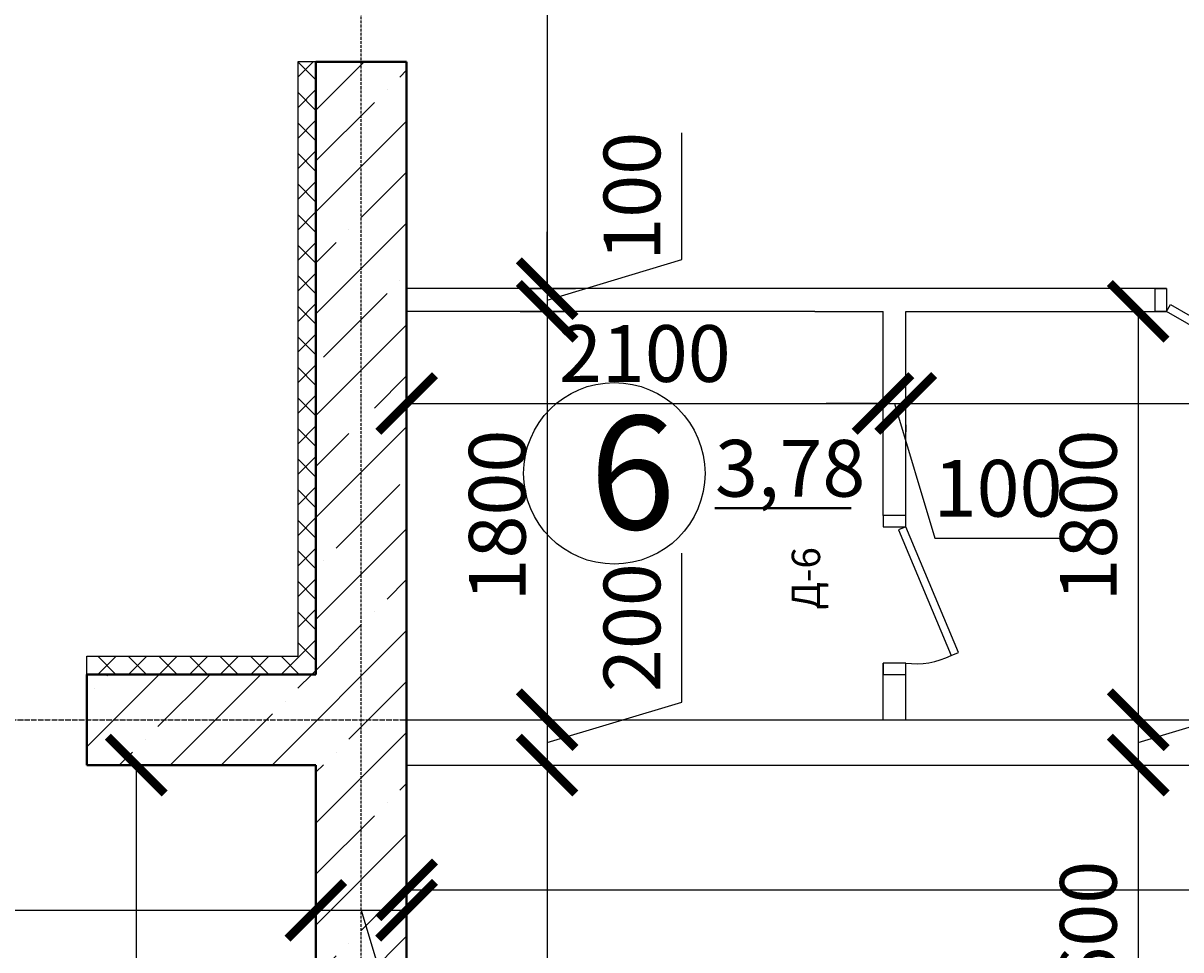
# Model space of a CAD drawing. Units: millimetres. Extents: x -26627 to 1844517, y -50508 to 411001.
# Drawn here: x 488269 to 493372, y 203429 to 207513 of the extents above; entities that cross this region are included whole.
import ezdxf

# ---------------------------------------------------------------- set-up
doc = ezdxf.new("R2010")
doc.units = ezdxf.units.MM
for name, pattern in [('ACAD_ISO02W100', [15, 12, -3]), ('ACAD_ISO04W100', [30, 24, -3, 0, -3]), ('ACAD_ISO10W100', [18, 12, -3, 0, -3])]:
    doc.linetypes.add(name, pattern=pattern)
doc.layers.get('Defpoints').update_dxf_attribs({"color": 250})
for name, color, linetype in [('Двери', 38, 'Continuous'), ('Оси', 36, 'ACAD_ISO04W100'), ('площади', 138, 'Continuous'), ('Стены перегородки', 228, 'Continuous'), ('ступеньки входные', 236, 'Continuous'), ('УТЕПЛИТТТ', 206, 'Continuous'), ('чтото', 29, 'Continuous')]:
    doc.layers.add(name, color=color, linetype=linetype)
for name, color, linetype, lineweight in [('лифт и лестницы', 108, 'Continuous', 40), ('Несущие стены', 16, 'Continuous', 40), ('размеры', 158, 'Continuous', 15)]:
    doc.layers.add(name, color=color, linetype=linetype, lineweight=lineweight)
doc.styles.get("Standard").update_dxf_attribs({"font": 'isocpeur.TTF'})
doc.styles.add('Аннотативный', font='isocpeui.ttf', dxfattribs={"height": 2.5})
doc.dimstyles.new('новый мой стиль', dxfattribs={"dimtxt": 2.5, "dimasz": 2.5, "dimexe": 1.25, "dimexo": 5, "dimtad": 1, "dimtxsty": 'Аннотативный', "dimblk": 'ARCHTICK', "dimcen": 2.5, "dimadec": 0, "dimazin": 0, "dimtfac": 1, "dimtmove": 1, "dimatfit": 2, "dimldrblk": 'ARCHTICK', "dimfxl": 1, "dimarcsym": 0})

# ---------------------------------------------------------------- blocks, each defined once
blk = doc.blocks.new('_ArchTick')
at = {"color": 0, "linetype": 'ByBlock', "const_width": 0.15}
blk.add_lwpolyline([(-0.5, -0.5), (0.5, 0.5)], dxfattribs=at)
blk = doc.blocks.new('*D144')
at = {"layer": 'Defpoints', "color": 0, "lineweight": -3, "ltscale": 50, "transparency": 16777216}
for p in [(489959.4, 206243.1), (492059.4, 206243.1), (492059.4, 205837.3)]:
    blk.add_point(p, dxfattribs=at)
at = {"layer": 'размеры', "color": 0, "lineweight": -2, "ltscale": 50, "transparency": 16777216}
for p, q in [((489959.4, 205837.3), (492059.4, 205837.3)), ((489959.4, 205743.1), (489959.4, 205712.3)), ((492059.4, 205743.1), (492059.4, 205712.3))]:
    blk.add_line(p, q, dxfattribs=at)
at = {"layer": 'размеры', "color": 0, "lineweight": -2, "ltscale": 50, "transparency": 16777216, "xscale": 250, "yscale": 250, "zscale": 250, "rotation": 180}
blk.add_blockref('_ArchTick', (489959.4, 205837.3), dxfattribs=at)
at = {"layer": 'размеры', "color": 0, "lineweight": -2, "ltscale": 50, "transparency": 16777216, "xscale": 250, "yscale": 250, "zscale": 250}
blk.add_blockref('_ArchTick', (492059.4, 205837.3), dxfattribs=at)
at = {"layer": 'размеры', "color": 0, "lineweight": -3, "ltscale": 50, "transparency": 16777216, "insert": (491009.4, 206024.8), "char_height": 250, "attachment_point": 5, "style": 'Аннотативный'}
blk.add_mtext('2100', dxfattribs=at)
blk = doc.blocks.new('*D145')
at = {"layer": 'Defpoints', "color": 0, "lineweight": -3, "ltscale": 50, "transparency": 16777216}
for p in [(492059.4, 206243.1), (492159.4, 206243.1), (492159.4, 205837.3)]:
    blk.add_point(p, dxfattribs=at)
at = {"layer": 'размеры', "color": 0, "lineweight": -2, "ltscale": 50, "transparency": 16777216}
for p, q in [((492059.4, 205837.3), (491809.4, 205837.3)), ((492059.4, 205837.3), (492159.4, 205837.3)), ((492059.4, 205837.3), (492159.4, 205837.3)), ((492109.4, 205837.3), (492287.6, 205243.5)), ((492159.4, 205837.3), (492409.4, 205837.3)), ((492059.4, 205743.1), (492059.4, 205712.3)), ((492159.4, 205743.1), (492159.4, 205712.3)), ((492287.6, 205243.5), (492845.5, 205243.5))]:
    blk.add_line(p, q, dxfattribs=at)
at = {"layer": 'размеры', "color": 0, "lineweight": -2, "ltscale": 50, "transparency": 16777216, "xscale": 250, "yscale": 250, "zscale": 250}
blk.add_blockref('_ArchTick', (492059.4, 205837.3), dxfattribs=at)
at = {"layer": 'размеры', "color": 0, "lineweight": -2, "ltscale": 50, "transparency": 16777216, "xscale": 250, "yscale": 250, "zscale": 250, "rotation": 180}
blk.add_blockref('_ArchTick', (492159.4, 205837.3), dxfattribs=at)
at = {"layer": 'размеры', "color": 0, "lineweight": -3, "ltscale": 50, "transparency": 16777216, "insert": (492566.5, 205431), "char_height": 250, "attachment_point": 5, "style": 'Аннотативный'}
blk.add_mtext('100', dxfattribs=at)
blk = doc.blocks.new('*D146')
at = {"layer": 'Defpoints', "color": 0, "lineweight": -3, "ltscale": 50, "transparency": 16777216}
for p in [(492159.4, 206243.1), (495859.4, 206243.1), (495859.4, 205837.3)]:
    blk.add_point(p, dxfattribs=at)
at = {"layer": 'размеры', "color": 0, "lineweight": -2, "ltscale": 50, "transparency": 16777216}
for p, q in [((492159.4, 205837.3), (495859.4, 205837.3)), ((492159.4, 205743.1), (492159.4, 205712.3)), ((495859.4, 205743.1), (495859.4, 205712.3))]:
    blk.add_line(p, q, dxfattribs=at)
at = {"layer": 'размеры', "color": 0, "lineweight": -2, "ltscale": 50, "transparency": 16777216, "xscale": 250, "yscale": 250, "zscale": 250, "rotation": 180}
blk.add_blockref('_ArchTick', (492159.4, 205837.3), dxfattribs=at)
at = {"layer": 'размеры', "color": 0, "lineweight": -2, "ltscale": 50, "transparency": 16777216, "xscale": 250, "yscale": 250, "zscale": 250}
blk.add_blockref('_ArchTick', (495859.4, 205837.3), dxfattribs=at)
at = {"layer": 'размеры', "color": 0, "lineweight": -3, "ltscale": 50, "transparency": 16777216, "insert": (494009.4, 206026.4), "char_height": 250, "attachment_point": 5, "style": 'Аннотативный'}
blk.add_mtext('3700', dxfattribs=at)
blk = doc.blocks.new('*D152')
at = {"layer": 'Defpoints', "color": 0, "lineweight": -3, "ltscale": 50, "transparency": 16777216}
for p in [(489959.4, 204243.1), (498909.4, 204243.1), (498909.4, 203693.7)]:
    blk.add_point(p, dxfattribs=at)
at = {"layer": 'размеры', "color": 0, "lineweight": -2, "ltscale": 50, "transparency": 16777216}
for p, q in [((489959.4, 203743.1), (489959.4, 203568.7)), ((498909.4, 203743.1), (498909.4, 203568.7)), ((489959.4, 203693.7), (498909.4, 203693.7))]:
    blk.add_line(p, q, dxfattribs=at)
at = {"layer": 'размеры', "color": 0, "lineweight": -2, "ltscale": 50, "transparency": 16777216, "xscale": 250, "yscale": 250, "zscale": 250, "rotation": 180}
blk.add_blockref('_ArchTick', (489959.4, 203693.7), dxfattribs=at)
at = {"layer": 'размеры', "color": 0, "lineweight": -2, "ltscale": 50, "transparency": 16777216, "xscale": 250, "yscale": 250, "zscale": 250}
blk.add_blockref('_ArchTick', (498909.4, 203693.7), dxfattribs=at)
at = {"layer": 'размеры', "color": 0, "lineweight": -3, "ltscale": 50, "transparency": 16777216, "insert": (494434.4, 203881.2), "char_height": 250, "attachment_point": 5, "style": 'Аннотативный'}
blk.add_mtext('8950', dxfattribs=at)
blk = doc.blocks.new('*D159')
at = {"layer": 'Defpoints', "color": 0, "lineweight": -3, "ltscale": 50, "transparency": 16777216}
for p in [(489959.4, 203655.9), (491559.4, 202643.1), (491559.4, 200847.6)]:
    blk.add_point(p, dxfattribs=at)
at = {"layer": 'размеры', "color": 0, "lineweight": -2, "ltscale": 50, "transparency": 16777216}
for p, q in [((489959.4, 203155.9), (489959.4, 200722.6)), ((491559.4, 202143.1), (491559.4, 200722.6)), ((489959.4, 200847.6), (491559.4, 200847.6))]:
    blk.add_line(p, q, dxfattribs=at)
at = {"layer": 'размеры', "color": 0, "lineweight": -2, "ltscale": 50, "transparency": 16777216, "xscale": 250, "yscale": 250, "zscale": 250, "rotation": 180}
blk.add_blockref('_ArchTick', (489959.4, 200847.6), dxfattribs=at)
at = {"layer": 'размеры', "color": 0, "lineweight": -2, "ltscale": 50, "transparency": 16777216, "xscale": 250, "yscale": 250, "zscale": 250}
blk.add_blockref('_ArchTick', (491559.4, 200847.6), dxfattribs=at)
at = {"layer": 'размеры', "color": 0, "lineweight": -3, "ltscale": 50, "transparency": 16777216, "insert": (490759.4, 201035.1), "char_height": 250, "attachment_point": 5, "style": 'Аннотативный'}
blk.add_mtext('1600', dxfattribs=at)
blk = doc.blocks.new('*D172')
at = {"layer": 'Defpoints', "color": 0, "lineweight": -3, "ltscale": 50, "transparency": 16777216}
for p in [(489959.4, 210243.1), (489959.4, 206343.1), (490578.7, 206343.1)]:
    blk.add_point(p, dxfattribs=at)
at = {"layer": 'размеры', "color": 0, "lineweight": -2, "ltscale": 50, "transparency": 16777216}
for p, q in [((490459.4, 210243.1), (490703.7, 210243.1)), ((490578.7, 210243.1), (490578.7, 206343.1)), ((490459.4, 206343.1), (490703.7, 206343.1))]:
    blk.add_line(p, q, dxfattribs=at)
at = {"layer": 'размеры', "color": 0, "lineweight": -2, "ltscale": 50, "transparency": 16777216, "xscale": 250, "yscale": 250, "zscale": 250}
for p, rotation in [((490578.7, 210243.1), 90), ((490578.7, 206343.1), 270)]:
    blk.add_blockref('_ArchTick', p, dxfattribs=dict(at, rotation=rotation))
at = {"layer": 'размеры', "color": 0, "lineweight": -3, "ltscale": 50, "transparency": 16777216, "insert": (490391.2, 208293.1), "char_height": 250, "attachment_point": 5, "rotation": 90, "style": 'Аннотативный'}
blk.add_mtext('3900', dxfattribs=at)
blk = doc.blocks.new('*D173')
at = {"layer": 'Defpoints', "color": 0, "lineweight": -3, "ltscale": 50, "transparency": 16777216}
for p in [(489959.4, 206343.1), (489959.4, 206243.1), (490578.7, 206243.1)]:
    blk.add_point(p, dxfattribs=at)
at = {"layer": 'размеры', "color": 0, "lineweight": -2, "ltscale": 50, "transparency": 16777216}
for p, q in [((491172.5, 206471.2), (491172.5, 207029.2)), ((490578.7, 206343.1), (490578.7, 206593.1)), ((490578.7, 206293.1), (491172.5, 206471.2)), ((490459.4, 206343.1), (490703.7, 206343.1)), ((490578.7, 206343.1), (490578.7, 206243.1)), ((490578.7, 206343.1), (490578.7, 206243.1)), ((490459.4, 206243.1), (490703.7, 206243.1)), ((490578.7, 206243.1), (490578.7, 205993.1))]:
    blk.add_line(p, q, dxfattribs=at)
at = {"layer": 'размеры', "color": 0, "lineweight": -2, "ltscale": 50, "transparency": 16777216, "xscale": 250, "yscale": 250, "zscale": 250}
for p, rotation in [((490578.7, 206343.1), 270), ((490578.7, 206243.1), 90)]:
    blk.add_blockref('_ArchTick', p, dxfattribs=dict(at, rotation=rotation))
at = {"layer": 'размеры', "color": 0, "lineweight": -3, "ltscale": 50, "transparency": 16777216, "insert": (490985, 206750.2), "char_height": 250, "attachment_point": 5, "rotation": 90, "style": 'Аннотативный'}
blk.add_mtext('100', dxfattribs=at)
blk = doc.blocks.new('*D174')
at = {"layer": 'Defpoints', "color": 0, "lineweight": -3, "ltscale": 50, "transparency": 16777216}
for p in [(489959.4, 206243.1), (489959.4, 204443.1), (490578.7, 204443.1)]:
    blk.add_point(p, dxfattribs=at)
at = {"layer": 'размеры', "color": 0, "lineweight": -2, "ltscale": 50, "transparency": 16777216}
for p, q in [((490459.4, 206243.1), (490703.7, 206243.1)), ((490578.7, 206243.1), (490578.7, 204443.1)), ((490459.4, 204443.1), (490703.7, 204443.1))]:
    blk.add_line(p, q, dxfattribs=at)
at = {"layer": 'размеры', "color": 0, "lineweight": -2, "ltscale": 50, "transparency": 16777216, "xscale": 250, "yscale": 250, "zscale": 250}
for p, rotation in [((490578.7, 206243.1), 90), ((490578.7, 204443.1), 270)]:
    blk.add_blockref('_ArchTick', p, dxfattribs=dict(at, rotation=rotation))
at = {"layer": 'размеры', "color": 0, "lineweight": -3, "ltscale": 50, "transparency": 16777216, "insert": (490391.2, 205343.1), "char_height": 250, "attachment_point": 5, "rotation": 90, "style": 'Аннотативный'}
blk.add_mtext('1800', dxfattribs=at)
blk = doc.blocks.new('*D175')
at = {"layer": 'Defpoints', "color": 0, "lineweight": -3, "ltscale": 50, "transparency": 16777216}
for p in [(489959.4, 204443.1), (489959.4, 204243.1), (490578.7, 204243.1)]:
    blk.add_point(p, dxfattribs=at)
at = {"layer": 'размеры', "color": 0, "lineweight": -2, "ltscale": 50, "transparency": 16777216}
for p, q in [((491172.5, 204521.2), (491172.5, 205177.3)), ((490578.7, 204343.1), (491172.5, 204521.2)), ((490459.4, 204443.1), (490703.7, 204443.1)), ((490578.7, 204443.1), (490578.7, 204243.1)), ((490459.4, 204243.1), (490703.7, 204243.1))]:
    blk.add_line(p, q, dxfattribs=at)
at = {"layer": 'размеры', "color": 0, "lineweight": -2, "ltscale": 50, "transparency": 16777216, "xscale": 250, "yscale": 250, "zscale": 250}
for p, rotation in [((490578.7, 204443.1), 90), ((490578.7, 204243.1), 270)]:
    blk.add_blockref('_ArchTick', p, dxfattribs=dict(at, rotation=rotation))
at = {"layer": 'размеры', "color": 0, "lineweight": -3, "ltscale": 50, "transparency": 16777216, "insert": (490985, 204849.2), "char_height": 250, "attachment_point": 5, "rotation": 90, "style": 'Аннотативный'}
blk.add_mtext('200', dxfattribs=at)
blk = doc.blocks.new('*D176')
at = {"layer": 'Defpoints', "color": 0, "lineweight": -3, "ltscale": 50, "transparency": 16777216}
for p in [(489959.4, 204243.1), (489959.4, 194143.1), (490578.7, 194143.1)]:
    blk.add_point(p, dxfattribs=at)
at = {"layer": 'размеры', "color": 0, "lineweight": -2, "ltscale": 50, "transparency": 16777216}
for p, q in [((490459.4, 204243.1), (490703.7, 204243.1)), ((490578.7, 204243.1), (490578.7, 194143.1)), ((490459.4, 194143.1), (490703.7, 194143.1))]:
    blk.add_line(p, q, dxfattribs=at)
at = {"layer": 'размеры', "color": 0, "lineweight": -2, "ltscale": 50, "transparency": 16777216, "xscale": 250, "yscale": 250, "zscale": 250}
for p, rotation in [((490578.7, 204243.1), 90), ((490578.7, 194143.1), 270)]:
    blk.add_blockref('_ArchTick', p, dxfattribs=dict(at, rotation=rotation))
at = {"layer": 'размеры', "color": 0, "lineweight": -3, "ltscale": 50, "transparency": 16777216, "insert": (490391.2, 199193.1), "char_height": 250, "attachment_point": 5, "rotation": 90, "style": 'Аннотативный'}
blk.add_mtext('10100', dxfattribs=at)
blk = doc.blocks.new('*D177')
at = {"layer": 'Defpoints', "color": 0, "lineweight": -3, "ltscale": 50, "transparency": 16777216}
for p in [(492159.4, 206243.1), (492159.4, 204443.1), (493184.3, 204443.1)]:
    blk.add_point(p, dxfattribs=at)
at = {"layer": 'размеры', "color": 0, "lineweight": -2, "ltscale": 50, "transparency": 16777216}
for p, q in [((492659.4, 206243.1), (493309.3, 206243.1)), ((493184.3, 206243.1), (493184.3, 204443.1)), ((492659.4, 204443.1), (493309.3, 204443.1))]:
    blk.add_line(p, q, dxfattribs=at)
at = {"layer": 'размеры', "color": 0, "lineweight": -2, "ltscale": 50, "transparency": 16777216, "xscale": 250, "yscale": 250, "zscale": 250}
for p, rotation in [((493184.3, 206243.1), 90), ((493184.3, 204443.1), 270)]:
    blk.add_blockref('_ArchTick', p, dxfattribs=dict(at, rotation=rotation))
at = {"layer": 'размеры', "color": 0, "lineweight": -3, "ltscale": 50, "transparency": 16777216, "insert": (492996.8, 205343.1), "char_height": 250, "attachment_point": 5, "rotation": 90, "style": 'Аннотативный'}
blk.add_mtext('1800', dxfattribs=at)
blk = doc.blocks.new('*D178')
at = {"layer": 'Defpoints', "color": 0, "lineweight": -3, "ltscale": 50, "transparency": 16777216}
for p in [(492159.4, 204443.1), (491909.4, 204243.1), (493184.3, 204243.1)]:
    blk.add_point(p, dxfattribs=at)
at = {"layer": 'размеры', "color": 0, "lineweight": -2, "ltscale": 50, "transparency": 16777216}
for p, q in [((493778, 204521.2), (493778, 205177.3)), ((493184.3, 204343.1), (493778, 204521.2)), ((492659.4, 204443.1), (493309.3, 204443.1)), ((493184.3, 204443.1), (493184.3, 204243.1)), ((492409.4, 204243.1), (493309.3, 204243.1))]:
    blk.add_line(p, q, dxfattribs=at)
at = {"layer": 'размеры', "color": 0, "lineweight": -2, "ltscale": 50, "transparency": 16777216, "xscale": 250, "yscale": 250, "zscale": 250}
for p, rotation in [((493184.3, 204443.1), 90), ((493184.3, 204243.1), 270)]:
    blk.add_blockref('_ArchTick', p, dxfattribs=dict(at, rotation=rotation))
at = {"layer": 'размеры', "color": 0, "lineweight": -3, "ltscale": 50, "transparency": 16777216, "insert": (493590.5, 204849.2), "char_height": 250, "attachment_point": 5, "rotation": 90, "style": 'Аннотативный'}
blk.add_mtext('200', dxfattribs=at)
blk = doc.blocks.new('*D179')
at = {"layer": 'Defpoints', "color": 0, "lineweight": -3, "ltscale": 50, "transparency": 16777216}
for p in [(491909.4, 204243.1), (491559.4, 202643.1), (493184.3, 202643.1)]:
    blk.add_point(p, dxfattribs=at)
at = {"layer": 'размеры', "color": 0, "lineweight": -2, "ltscale": 50, "transparency": 16777216}
for p, q in [((492409.4, 204243.1), (493309.3, 204243.1)), ((493184.3, 204243.1), (493184.3, 202643.1)), ((492059.4, 202643.1), (493309.3, 202643.1))]:
    blk.add_line(p, q, dxfattribs=at)
at = {"layer": 'размеры', "color": 0, "lineweight": -2, "ltscale": 50, "transparency": 16777216, "xscale": 250, "yscale": 250, "zscale": 250}
for p, rotation in [((493184.3, 204243.1), 90), ((493184.3, 202643.1), 270)]:
    blk.add_blockref('_ArchTick', p, dxfattribs=dict(at, rotation=rotation))
at = {"layer": 'размеры', "color": 0, "lineweight": -3, "ltscale": 50, "transparency": 16777216, "insert": (492996.8, 203443.1), "char_height": 250, "attachment_point": 5, "rotation": 90, "style": 'Аннотативный'}
blk.add_mtext('1600', dxfattribs=at)
blk = doc.blocks.new('*D402')
at = {"layer": 'Defpoints', "color": 0, "lineweight": -3, "ltscale": 50, "transparency": 16777216}
for p in [(486159.4, 204243.1), (489559.4, 204243.1), (489559.4, 203603.4)]:
    blk.add_point(p, dxfattribs=at)
at = {"layer": 'размеры', "color": 0, "lineweight": -2, "ltscale": 50, "transparency": 16777216}
for p, q in [((486159.4, 203743.1), (486159.4, 203478.4)), ((489559.4, 203743.1), (489559.4, 203478.4)), ((486159.4, 203603.4), (489559.4, 203603.4))]:
    blk.add_line(p, q, dxfattribs=at)
at = {"layer": 'размеры', "color": 0, "lineweight": -2, "ltscale": 50, "transparency": 16777216, "xscale": 250, "yscale": 250, "zscale": 250, "rotation": 180}
blk.add_blockref('_ArchTick', (486159.4, 203603.4), dxfattribs=at)
at = {"layer": 'размеры', "color": 0, "lineweight": -2, "ltscale": 50, "transparency": 16777216, "xscale": 250, "yscale": 250, "zscale": 250}
blk.add_blockref('_ArchTick', (489559.4, 203603.4), dxfattribs=at)
at = {"layer": 'размеры', "color": 0, "lineweight": -3, "ltscale": 50, "transparency": 16777216, "insert": (487859.4, 203790.9), "char_height": 250, "attachment_point": 5, "style": 'Аннотативный'}
blk.add_mtext('3400', dxfattribs=at)
blk = doc.blocks.new('*D403')
at = {"layer": 'Defpoints', "color": 0, "lineweight": -3, "ltscale": 50, "transparency": 16777216}
for p in [(489559.4, 204243.1), (489959.4, 204243.1), (489959.4, 203603.4)]:
    blk.add_point(p, dxfattribs=at)
at = {"layer": 'размеры', "color": 0, "lineweight": -2, "ltscale": 50, "transparency": 16777216}
for p, q in [((489559.4, 203743.1), (489559.4, 203478.4)), ((489959.4, 203743.1), (489959.4, 203478.4)), ((489559.4, 203603.4), (489959.4, 203603.4)), ((489759.4, 203603.4), (489937.6, 203009.6)), ((489937.6, 203009.6), (490605.9, 203009.6))]:
    blk.add_line(p, q, dxfattribs=at)
at = {"layer": 'размеры', "color": 0, "lineweight": -2, "ltscale": 50, "transparency": 16777216, "xscale": 250, "yscale": 250, "zscale": 250, "rotation": 180}
blk.add_blockref('_ArchTick', (489559.4, 203603.4), dxfattribs=at)
at = {"layer": 'размеры', "color": 0, "lineweight": -2, "ltscale": 50, "transparency": 16777216, "xscale": 250, "yscale": 250, "zscale": 250}
blk.add_blockref('_ArchTick', (489959.4, 203603.4), dxfattribs=at)
at = {"layer": 'размеры', "color": 0, "lineweight": -3, "ltscale": 50, "transparency": 16777216, "insert": (490271.7, 203197.1), "char_height": 250, "attachment_point": 5, "style": 'Аннотативный'}
blk.add_mtext('400', dxfattribs=at)
blk = doc.blocks.new('*D437')
at = {"layer": 'Defpoints', "color": 0, "lineweight": -3, "ltscale": 50, "transparency": 16777216}
for p in [(488549.4, 204243.1), (488767.2, 200143.1), (489150.8, 200143.1)]:
    blk.add_point(p, dxfattribs=at)
at = {"layer": 'размеры', "color": 0, "lineweight": -2, "ltscale": 50, "transparency": 16777216}
for p, q in [((488767.2, 204243.1), (488767.2, 200143.1)), ((489049.4, 204243.1), (488892.2, 204243.1)), ((488650.8, 200143.1), (488642.2, 200143.1))]:
    blk.add_line(p, q, dxfattribs=at)
at = {"layer": 'размеры', "color": 0, "lineweight": -2, "ltscale": 50, "transparency": 16777216, "xscale": 250, "yscale": 250, "zscale": 250}
for p, rotation in [((488767.2, 204243.1), 90), ((488767.2, 200143.1), 270)]:
    blk.add_blockref('_ArchTick', p, dxfattribs=dict(at, rotation=rotation))
at = {"layer": 'размеры', "color": 0, "lineweight": -3, "ltscale": 50, "transparency": 16777216, "insert": (488579.7, 202193.1), "char_height": 250, "attachment_point": 5, "rotation": 90, "style": 'Аннотативный'}
blk.add_mtext('4100', dxfattribs=at)

msp = doc.modelspace()

# ---------------------------------------------------------------- hatches: boundary and pattern name
at = {"layer": 'Стены перегородки', "lineweight": -3, "ltscale": 50, "true_color": 0x000000}
h = msp.add_hatch(dxfattribs=at)
h.set_pattern_fill('ANSI37', color=18, scale=30)
h.paths.add_polyline_path([(508039.429, 206968.087), (507959.429, 206968.087), (507959.429, 206743.087), (508039.429, 206743.087)])
h.paths.add_polyline_path([(508039.429, 207343.087), (507959.429, 207343.087), (507959.429, 206968.087), (508039.429, 206968.087)])
h.paths.add_polyline_path([(508039.429, 207643.087), (507959.429, 207643.087), (507959.429, 207343.087), (508039.429, 207343.087)])
h.paths.add_polyline_path([(508039.429, 209968.087), (507959.43, 209968.087), (507959.429, 209743.087), (508039.429, 209743.087)])
h.paths.add_polyline_path([(508039.429, 210723.087), (507959.429, 210723.087), (505009.931, 210723.087), (505009.931, 210643.087), (507559.43, 210643.087), (507959.43, 210643.087), (507959.43, 210243.087), (507959.43, 209968.087), (508039.429, 209968.087)])
h.paths.add_polyline_path([(503209.931, 210723.087), (502359.43, 210723.087), (502359.43, 210643.087), (503209.931, 210643.087)])
h.paths.add_polyline_path([(502359.43, 210723.087), (501559.43, 210723.087), (501559.43, 210643.087), (501959.43, 210643.087), (502359.43, 210643.087)])
h.paths.add_polyline_path([(499259.43, 210723.087), (498559.931, 210723.087), (498559.931, 210643.087), (499259.43, 210643.087)])
h.paths.add_polyline_path([(499459.43, 210723.087), (499259.43, 210723.087), (499259.43, 210643.087), (499459.43, 210643.087)])
h.paths.add_polyline_path([(496759.931, 210723.087), (494659.43, 210723.087), (493099.43, 210723.087), (493099.43, 210643.087), (495559.43, 210643.087), (495959.43, 210643.087), (496759.931, 210643.087)])
h.paths.add_polyline_path([(493099.43, 210723.087), (492859.43, 210723.087), (492859.43, 210643.087), (493099.43, 210643.087)])
h.paths.add_polyline_path([(490759.43, 210723.087), (490059.43, 210723.087), (490059.43, 210643.087), (490759.43, 210643.087)])
h.paths.add_polyline_path([(490059.43, 210723.087), (489559.43, 210723.087), (489479.43, 210723.087), (489479.43, 210443.087), (489559.43, 210443.087), (489559.43, 210643.087), (490059.43, 210643.087)])
h.paths.add_polyline_path([(489559.43, 210443.087), (489479.43, 210443.087), (489479.43, 209143.087), (489559.43, 209143.087)])
h.paths.add_polyline_path([(489559.43, 207343.087), (489479.43, 207343.087), (489479.43, 204723.087), (488549.43, 204723.087), (488549.43, 204643.087), (489559.43, 204643.087)])
h = msp.add_hatch(dxfattribs=at)
h.set_pattern_fill('ANSI35', color=18, scale=50)
h.paths.add_polyline_path([(489759.429, 204443.087), (488549.43, 204443.087), (488549.43, 204243.087), (489559.43, 204243.087), (489559.43, 198443.087), (489759.429, 198443.087)])
h.paths.add_polyline_path([(489959.43, 204443.087), (489759.429, 204443.087), (489759.429, 198443.087), (489959.43, 198443.087)])
h.paths.add_polyline_path([(489959.43, 198443.087), (489759.429, 198443.087), (489759.429, 198243.087), (489959.43, 198243.087)])
h.paths.add_polyline_path([(489759.429, 198443.087), (489559.43, 198443.087), (489559.43, 198243.087), (489759.429, 198243.087)])
h.paths.add_polyline_path([(489759.429, 207343.087), (489559.43, 207343.087), (489559.43, 207168.088), (489559.43, 207144.153), (489559.43, 204643.087), (488549.43, 204643.087), (488549.43, 204443.087), (489759.429, 204443.087)])
h.paths.add_polyline_path([(489959.43, 207343.087), (489759.429, 207343.087), (489759.429, 204443.087), (489959.43, 204443.087), (489959.43, 204643.087)])
h.paths.add_polyline_path([(490759.43, 210643.087), (489559.43, 210643.087), (489559.43, 210443.087), (490759.43, 210443.087)])
h.paths.add_polyline_path([(490759.43, 210443.087), (489759.429, 210443.087), (489759.429, 209143.087), (489959.43, 209143.087), (489959.43, 210243.087), (490759.43, 210243.087)])
h.paths.add_polyline_path([(489759.429, 210443.087), (489559.43, 210443.087), (489559.43, 210243.087), (489559.43, 209143.087), (489759.429, 209143.087)])

# ---------------------------------------------------------------- linework, layer by layer
at = {"color": 18, "lineweight": -3, "ltscale": 50, "true_color": 0x000000}
for p, q in [((493309.43, 206343.086), (489959.43, 206343.086)), ((491759.43, 206243.086), (489959.43, 206243.086)), ((491759.43, 206243.086), (492059.43, 206243.086)), ((492059.43, 205343.086), (492059.43, 206243.086)), ((492159.43, 206243.086), (493309.43, 206243.086)), ((492159.43, 205343.086), (492159.43, 206243.086)), ((492059.43, 204443.086), (492059.43, 204693.086)), ((492159.43, 204443.086), (492159.43, 204693.086)), ((489959.43, 204443.086), (493859.43, 204443.086)), ((489959.43, 204243.086), (493859.43, 204243.086))]:
    msp.add_line(p, q, dxfattribs=at)
at = {"layer": 'Двери', "color": 18, "true_color": 0x000000}
for points in [[(493259.43, 206343.086), (493309.43, 206343.086), (493309.43, 206243.086), (493259.43, 206243.086)], [(493309.43, 206243.086), (493326.896, 206273.417), (493933.508, 205924.1), (493916.042, 205893.769)], [(492059.43, 205343.086), (492059.43, 205293.086), (492159.43, 205293.086), (492159.43, 205343.086)], [(492159.43, 205293.086), (492127.163, 205279.528), (492359.59, 204726.375), (492391.857, 204739.933)], [(492059.43, 204693.086), (492059.43, 204643.086), (492159.43, 204643.086), (492159.43, 204693.086)]]:
    msp.add_lwpolyline(points, close=True, dxfattribs=at)
msp.add_arc((492205.223, 205036.147), 346.104, 262.396995, 296.488269, dxfattribs=at)
at = {"layer": 'лифт и лестницы', "color": 18, "true_color": 0x000000}
for p, q in [((489559.43, 207343.087), (489559.43, 207144.153)), ((489559.43, 207343.087), (489559.43, 204643.087)), ((489959.43, 206418.088), (489959.43, 207343.087)), ((489959.43, 204643.087), (489959.43, 207343.087)), ((489559.43, 207144.153), (489559.43, 206418.088)), ((489559.43, 205293.088), (489559.43, 205343.088)), ((489959.43, 205143.088), (489959.43, 205343.088)), ((489559.43, 205293.088), (489559.43, 204643.087)), ((489959.43, 204643.087), (489959.43, 205143.088))]:
    msp.add_line(p, q, dxfattribs=at)
at = {"layer": 'Несущие стены', "color": 18, "linetype": 'ByBlock', "ltscale": 50, "true_color": 0x000000}
for p, q in [((489959.43, 207343.087), (489559.43, 207343.087)), ((488549.43, 204643.087), (488549.43, 204243.087))]:
    msp.add_line(p, q, dxfattribs=at)
at = {"layer": 'Несущие стены', "color": 18, "true_color": 0x000000}
for p, q in [((488549.43, 204643.087), (489559.43, 204643.087)), ((489959.43, 204643.087), (489959.43, 198243.087)), ((488549.43, 204243.087), (489439.43, 204243.087)), ((489559.43, 204243.087), (489559.43, 198243.087))]:
    msp.add_line(p, q, dxfattribs=at)
at = {"layer": 'Несущие стены', "color": 18, "ltscale": 50, "true_color": 0x000000}
msp.add_line((489559.43, 204243.087), (488549.43, 204243.087), dxfattribs=at)
at = {"layer": 'Оси', "color": 18, "linetype": 'ACAD_ISO10W100', "true_color": 0x000000}
msp.add_line((489759.429, 181503.082), (489759.429, 210443.087), dxfattribs=at)
at = {"layer": 'Оси', "color": 18, "true_color": 0x000000}
msp.add_line((465759.43, 204443.087), (507959.429, 204443.087), dxfattribs=at)
at = {"layer": 'ступеньки входные', "color": 18, "ltscale": 50, "true_color": 0x000000}
msp.add_line((489559.43, 207168.088), (489559.43, 207343.087), dxfattribs=at)
at = {"layer": 'УТЕПЛИТТТ', "color": 18, "lineweight": -3, "ltscale": 50, "true_color": 0x000000}
for p, q in [((489479.43, 207343.087), (489479.43, 204723.087)), ((489559.43, 207343.087), (489479.43, 207343.087)), ((488549.43, 204643.087), (488549.43, 204723.087)), ((488549.43, 204723.087), (489479.43, 204723.087))]:
    msp.add_line(p, q, dxfattribs=at)
at = {"layer": 'чтото', "color": 18, "true_color": 0x000000}
msp.add_circle((490874.727, 205529.155), 400, dxfattribs=at)

# ---------------------------------------------------------------- texts
at = {"layer": 'Двери', "color": 18, "ltscale": 50, "true_color": 0x000000, "insert": (491656.976, 205203.89), "char_height": 125, "attachment_point": 3, "rotation": 90}
msp.add_mtext('Д-6', dxfattribs=at)
at = {"layer": 'площади', "color": 18, "linetype": 'ACAD_ISO02W100', "lineweight": 40, "ltscale": 50, "true_color": 0x000000, "insert": (491318.512, 205676.39), "char_height": 250, "width": 1538.13642, "attachment_point": 1}
msp.add_mtext('{\\L3,78}', dxfattribs=at)
at = {"layer": 'чтото', "color": 18, "lineweight": 20, "true_color": 0x000000, "insert": (490765.412, 205782.565), "char_height": 500, "attachment_point": 1}
msp.add_mtext_dynamic_manual_height_columns('{\\fISOCPEUR|b0|i1|c204|p34;6}', width=733.44241, gutter_width=2500, heights=[0], dxfattribs=at)

# ---------------------------------------------------------------- dimensions: what is measured, and where the dimension line sits
at = {"layer": 'размеры', "color": 18, "lineweight": -3, "ltscale": 50, "true_color": 0x000000}
for base, p1, p2, picture, middle in [((490578.722, 206343.086), (489959.43, 210243.087), (489959.43, 206343.086), '*D172', (490391.222, 208293.086)), ((490578.722, 206243.086), (489959.43, 206343.086), (489959.43, 206243.086), '*D173', (490984.972, 206533.711)), ((490578.722, 204443.086), (489959.43, 206243.086), (489959.43, 204443.086), '*D174', (490391.222, 205343.086)), ((493184.271, 204443.086), (492159.43, 206243.086), (492159.43, 204443.086), '*D177', (492996.771, 205343.086)), ((490578.722, 204243.086), (489959.43, 204443.086), (489959.43, 204243.086), '*D175', (490984.972, 204583.711)), ((493184.271, 204243.086), (492159.43, 204443.086), (491909.43, 204243.086), '*D178', (493590.521, 204583.711)), ((488767.174, 200143.087), (488549.43, 204243.087), (489150.785, 200143.087), '*D437', (488579.674, 202193.087)), ((490578.722, 194143.086), (489959.43, 204243.086), (489959.43, 194143.086), '*D176', (490391.222, 199193.086)), ((493184.271, 202643.086), (491909.43, 204243.086), (491559.43, 202643.086), '*D179', (492996.771, 203443.086))]:
    dim = msp.add_linear_dim(base=base, p1=p1, p2=p2, angle=90, dimstyle='новый мой стиль', dxfattribs=at)
    dim.commit()
    dim.dimension.update_dxf_attribs({"geometry": picture, "text_midpoint": middle})
for base, p1, p2, picture, middle in [((492059.43, 205837.273), (489959.43, 206243.086), (492059.43, 206243.086), '*D144', (491009.43, 206024.773)), ((492159.43, 205837.273), (492059.43, 206243.086), (492159.43, 206243.086), '*D145', (492350.055, 205431.023)), ((495859.43, 205837.273), (492159.43, 206243.086), (495859.43, 206243.086), '*D146', (494009.43, 206026.383)), ((489559.43, 203603.392), (486159.43, 204243.087), (489559.43, 204243.087), '*D402', (487859.43, 203790.892)), ((489959.43, 203603.392), (489559.43, 204243.087), (489959.43, 204243.087), '*D403', (490000.055, 203197.142)), ((498909.43, 203693.723), (489959.43, 204243.086), (498909.43, 204243.086), '*D152', (494434.43, 203881.223)), ((491559.43, 200847.586), (489959.43, 203655.904), (491559.43, 202643.086), '*D159', (490759.43, 201035.086))]:
    dim = msp.add_linear_dim(base=base, p1=p1, p2=p2, dimstyle='новый мой стиль', dxfattribs=at)
    dim.commit()
    dim.dimension.update_dxf_attribs({"geometry": picture, "text_midpoint": middle})

doc.saveas('drawing.dxf')
